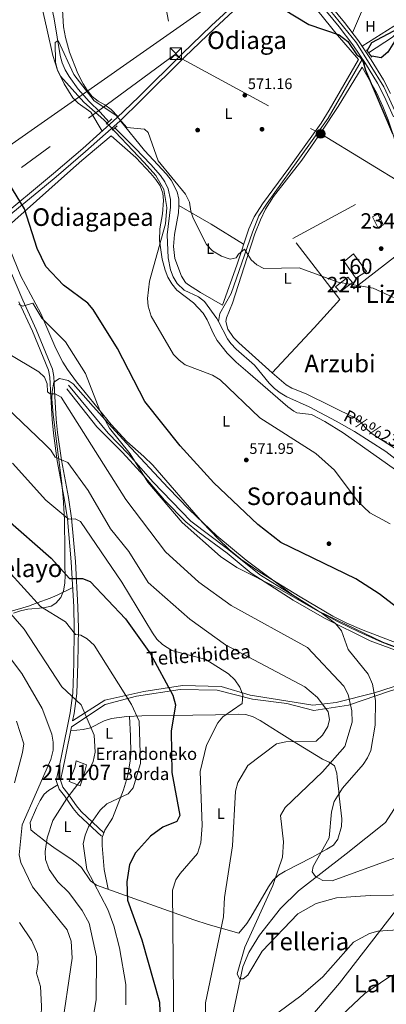
# Model space of a CAD drawing. Extents: x 600361 to 607230, y 752508 to 757237.
# Drawn here: x 604504 to 604744, y 755009 to 755653 of the extents above; entities that cross this region are included whole.
import ezdxf
from ezdxf.enums import TextEntityAlignment as Align

# ---------------------------------------------------------------- set-up
doc = ezdxf.new("R2010")
doc.units = 0
doc.header["$MEASUREMENT"] = 0
for name, pattern in [('DGN Style 2', [77.75816, 46.654896, -31.103264]), ('DGN Style 3', [108.861424, 77.75816, -31.103264]), ('DGN Style 4', [124.49081416000001, 62.20652800000001, -31.103264, 0.07775816, -31.103264]), ('DGN Style 7', [155.51632, 69.98234400000001, -31.103264, 23.327448, -31.103264])]:
    doc.linetypes.add(name, pattern=pattern)
for name, color, linetype in [('Nivel 1', 7, 'Continuous'), ('Nivel 11', 7, 'Continuous'), ('Nivel 15', 7, 'Continuous'), ('Nivel 17', 7, 'Continuous'), ('Nivel 18', 7, 'Continuous'), ('Nivel 20', 7, 'Continuous'), ('Nivel 21', 7, 'Continuous'), ('Nivel 23', 7, 'Continuous'), ('Nivel 32', 7, 'Continuous'), ('Nivel 33', 7, 'Continuous'), ('Nivel 35', 7, 'Continuous'), ('Nivel 36', 7, 'Continuous'), ('Nivel 37', 7, 'Continuous'), ('Nivel 4', 7, 'Continuous'), ('Nivel 41', 7, 'Continuous'), ('Nivel 43', 7, 'Continuous'), ('Nivel 44', 7, 'Continuous'), ('Nivel 45', 7, 'Continuous'), ('Nivel 48', 7, 'Continuous'), ('Nivel 5', 7, 'Continuous'), ('Nivel 52', 7, 'Continuous'), ('Nivel 53', 7, 'Continuous'), ('Nivel 54', 7, 'Continuous'), ('Nivel 57', 7, 'Continuous'), ('Nivel 7', 7, 'Continuous')]:
    doc.layers.add(name, color=color, linetype=linetype)
doc.styles.add('Style-arial', font='arial.shx', dxfattribs={"bigfont": 'arialbig.shx'})
doc.styles.add('Style-ariali', font='ariali.shx', dxfattribs={"bigfont": 'arialibig.shx'})
doc.styles.add('Style-arialn', font='arialn.shx', dxfattribs={"bigfont": 'arialnbig.shx'})
doc.styles.add('Style-times', font='times.shx', dxfattribs={"bigfont": 'timesbig.shx'})
doc.styles.add('Style-timesi', font='timesi.shx', dxfattribs={"bigfont": 'timesibig.shx'})

# ---------------------------------------------------------------- blocks, each defined once
blk = doc.blocks.new('5PATER')
at = {"layer": 'Nivel 7', "linetype": 'Continuous', "lineweight": 0}
h = blk.add_hatch(color=53, dxfattribs=at)
edge = h.paths.add_edge_path()
edge.add_ellipse((0, 0), major_axis=(-1.095731442945027, -1.110710700472634), ratio=0.9994222409660316, start_angle=0, end_angle=360)
blk = doc.blocks.new('5PERFI')
at = {"layer": 'Nivel 17', "linetype": 'Continuous', "lineweight": 0}
h = blk.add_hatch(color=7, dxfattribs=at)
edge = h.paths.add_edge_path()
edge.add_arc((0, 0), 1.55999999938624, 315.0000000018422, 675.0000000018422)
blk = doc.blocks.new('5TME')
at = {"layer": 'Nivel 32', "color": 7, "linetype": 'Continuous', "lineweight": 0}
for p, q in [((-3.75, 3.75), (3.75, -3.75)), ((3.722999999998137, 3.776000000070781), (-3.716000000014901, -3.783999999985099))]:
    blk.add_line(p, q, dxfattribs=at)
at = {"layer": 'Nivel 32', "color": 7, "linetype": 'Continuous', "lineweight": 0, "flags": 128}
blk.add_lwpolyline([(-3.75, -3.75), (3.75, -3.75), (3.75, 3.75), (-3.75, 3.75), (-3.716000000014901, -3.783999999985099)], dxfattribs=at)
blk = doc.blocks.new('5PELE')
at = {"layer": 'Nivel 32', "linetype": 'Continuous', "lineweight": 0}
h = blk.add_hatch(color=9, dxfattribs=at)
edge = h.paths.add_edge_path()
edge.add_arc((-0.0002000001259148121, 0), 2.85, 0, 360)
at = {"layer": 'Nivel 32', "color": 8, "linetype": 'Continuous', "lineweight": 0}
blk.add_circle((-0.0002000001259148121, 0), 2.85, dxfattribs=at)

msp = doc.modelspace()

# ---------------------------------------------------------------- linework, layer by layer
at = {"layer": 'Nivel 1', "color": 7, "linetype": 'Continuous', "lineweight": 0}
msp.add_polyline3d([(604593.9780000001, 754883.8160000001, 599.999), (604633.1680000001, 754929.79, 593.319), (604675.942, 754978.354, 593.224), (604713.5989999999, 755022.352, 591.982), (604750.202, 755069.7320000001, 587.208), (604780.122, 755105.48, 580.27), (604816.244, 755144.4480000001, 577.791), (604855.781, 755186.375, 574.766), (604891.6950000001, 755221.773, 572.419), (604932.7919999999, 755263.0120000001, 570), (604985.932, 755318.0449999999, 567.178), (605015.6880000001, 755349.3360000001, 569.402), (605067.6399999999, 755402.6599999999, 581.247), (605090.2080000001, 755427.507, 583.63), (605119.6950000001, 755461.709, 592.114), (605146.4169999999, 755500.483, 599.819), (605176.3589999999, 755533.1810000001, 604.793), (605210.9610000001, 755569.4070000001, 611.121), (605250.065, 755609.787, 618.259), (605275.291, 755634.888, 618.903), (605299.4750000001, 755668.3289999999, 619.302)], dxfattribs=at)
at = {"layer": 'Nivel 11', "color": 142, "linetype": 'DGN Style 3', "lineweight": 13}
for points in [[(604500.7919999999, 755733.145, 570.3820000000001), (604506.604, 755722.2490000001, 570.3820000000001), (604514.45, 755703.77, 570.545), (604517.7139999999, 755694.342, 570.6370000000001), (604521.0360000001, 755681.693, 570.616), (604526.9040000001, 755653.158, 570.2810000000001), (604530.7860000001, 755629.0160000001, 570.118), (604532.219, 755624.2220000001, 570.0310000000001), (604534.209, 755619.6359999999, 569.908), (604536.6610000001, 755615.244, 569.764), (604542.5819999999, 755606.9839999999, 569.48), (604549.771, 755598.9880000001, 569.283), (604557.0290000001, 755592.125, 569.123), (604562.615, 755585.669, 568.957)], [(604772.1950000001, 755665.263, 576.5020000000001), (604769.1159999999, 755661.973, 575.982), (604767.7069999999, 755657.7320000001, 575.839), (604760.192, 755652.1980000001, 575.778), (604748.0930000001, 755641.1440000001, 575.289), (604732.5730000001, 755630.8659999999, 574.022)], [(604728.53, 755626.869, 573.292), (604706.163, 755588.1880000001, 571.916), (604686.209, 755560.382, 570.534), (604666.2760000001, 755532.517, 570.342), (604660.825, 755524.138, 569.832), (604656.513, 755513.4820000001, 569.7280000000001), (604642.591, 755473.416, 569.283), (604635.2250000001, 755460.2949999999, 567.875), (604634.3659999999, 755455.087, 567.817)], [(604566.533, 755581.689, 568.9780000000001), (604579.9110000001, 755568.5079999999, 567.771), (604590.21, 755557.743, 567.7520000000001), (604596.4210000001, 755550.7110000001, 567.898), (604599.3759999999, 755546.513, 567.989), (604601.506, 755541.881, 568.106), (604602.963, 755534.824, 568.2040000000001), (604602.9070000001, 755529.848, 568.199), (604600.8589999999, 755511.7339999999, 568.143), (604601.5, 755496.7550000001, 568.181), (604602.936, 755488.933, 568.181), (604604.7960000001, 755484.2930000001, 568.174), (604607.439, 755479.9099999999, 568.164), (604612.0109999999, 755475.5760000001, 568.152), (604621.2250000001, 755471.185, 568.107), (604625.1840000001, 755468.3049999999, 568.069), (604633.318, 755457.078, 567.674), (604634.3659999999, 755455.087, 567.817)], [(604634.3659999999, 755455.087, 567.817), (604640.3189999999, 755443.774, 567.431), (604642.4950000001, 755440.73, 567.41), (604645.9269999999, 755437.085, 567.399), (604657.926, 755426.4920000001, 567.389), (604667.558, 755414.8729999999, 567.405), (604671.0009999999, 755411.2479999999, 567.409), (604674.689, 755408.389, 567.41), (604679.065, 755405.9310000001, 567.4060000000001), (604693.652, 755399.2450000001, 567.389), (604711.3770000001, 755389.986, 567.389), (604723.2350000001, 755383.274, 567.389), (604743.717, 755370.1769999999, 567.389), (604759.4780000001, 755357.869, 567.389)], [(604643.49, 755000.994, 588.095), (604650.3500000001, 755033.121, 584.9780000000001), (604654.2220000001, 755042.3659999999, 584.46), (604661.0860000001, 755053.754, 583.894), (604674.997, 755071.155, 582.485), (604686.716, 755082.801, 581.074), (604717.7960000001, 755107.074, 578.466), (604743.6699999999, 755127.4990000001, 578.102), (604749.064, 755135.967, 577.69), (604754.9029999999, 755149.1840000001, 577.171), (604763.51, 755177.9809999999, 576.345), (604787.4070000001, 755211.7110000001, 575.126), (604797.744, 755219.9639999999, 574.475), (604814.3130000001, 755230.4280000001, 573.905), (604841.456, 755258.4550000001, 572.215), (604867.2380000001, 755282.48, 570.074), (604873.0959999999, 755286.666, 570.016), (604896.4140000001, 755295.5419999999, 568.224), (604920.5700000001, 755313.611, 567.259), (604923.054, 755318.6229999999, 566.147)]]:
    msp.add_polyline3d(points, dxfattribs=at)
at = {"layer": 'Nivel 15', "color": 141, "linetype": 'Continuous', "lineweight": 0}
msp.add_polyline3d([(604738.656, 755516.548, 574.21), (604735.007, 755523.466, 574.231), (604738.557, 755525.3230000001, 574.1080000000001), (604742.2080000001, 755518.3030000001, 574.251), (604738.656, 755516.548, 574.21)], dxfattribs=at)
at = {"layer": 'Nivel 15', "color": 7, "linetype": 'Continuous', "lineweight": 0}
msp.add_polyline3d([(604714.0490000001, 755474.5160000001, 571.5840000000001), (604710.936, 755477.717, 571.5840000000001), (604719.0449999999, 755484.1780000001, 572.072), (604722.0830000001, 755480.629, 571.624), (604714.0490000001, 755474.5160000001, 571.5840000000001)], dxfattribs=at)
at = {"layer": 'Nivel 15', "color": 33, "linetype": 'Continuous', "lineweight": 0}
msp.add_polyline3d([(604536.815, 755154.317, 614.463), (604540.375, 755163.4240000001, 614.3820000000001), (604541.193, 755167.736, 614.585), (604548.081, 755165.1939999999, 614.056), (604546.5630000001, 755159.118, 614.28), (604544.013, 755151.557, 614.85), (604536.815, 755154.317, 614.463)], dxfattribs=at)
at = {"layer": 'Nivel 18', "color": 1, "linetype": 'DGN Style 3', "lineweight": 13}
msp.add_polyline3d([(604724.1910000001, 755483.416, 572.663), (604716.5590000001, 755494.315, 572.724), (604722.719, 755499.335, 573.172), (604731.2380000001, 755487.801, 573.253), (604724.1910000001, 755483.416, 572.663)], dxfattribs=at)
at = {"layer": 'Nivel 20', "color": 7, "linetype": 'DGN Style 2', "lineweight": 0}
msp.add_polyline3d([(604777.406, 755496.585, 574.964), (604759.5149999999, 755505.0150000001, 574.597), (604713.631, 755469.4979999999, 570.199), (604683.0490000001, 755509.4450000001, 571.543), (604755.9029999999, 755549.017, 576.5310000000001)], dxfattribs=at)
at = {"layer": 'Nivel 21', "color": 1, "linetype": 'DGN Style 2', "lineweight": 0, "flags": 128}
for points, elevation in [([(604731.159, 755632.8530000001), (604734.625, 755628.0050000001)], 576.1850000000001), ([(604726.6130000001, 755628.6359999999), (604730.03, 755623.281)], 575.982), ([(604564.8899999999, 755580.173), (604568.155, 755583.186)], 571.014)]:
    msp.add_lwpolyline(points, dxfattribs=dict(at, elevation=elevation))
at = {"layer": 'Nivel 21', "color": 1, "linetype": 'DGN Style 2', "lineweight": 0, "extrusion": (0.03470542840196476, 0.0332459428820569, 0.9988444526157809), "elevation": 46672.25094173853, "flags": 128}
msp.add_lwpolyline([(127417.3039364171, -958116.9793022571), (127417.3039364172, -958122.0562938862)], dxfattribs=at)
at = {"layer": 'Nivel 21', "color": 7, "linetype": 'Continuous', "lineweight": 0}
for points in [[(604672.595, 755696.173, 578.74), (604672.764, 755692.7050000001, 578.74), (604669.858, 755689.7760000001, 578.155), (604661.7450000001, 755678.916, 575.883), (604659.0249999999, 755675.7890000001, 575.33), (604629.908, 755648.72, 571.927), (604610.5419999999, 755630.203, 571.085), (604582.2239999999, 755601.979, 570.725), (604567.9140000001, 755588.209, 570.688), (604545.5549999999, 755568.2779999999, 570.747), (604526.5090000001, 755551.8119999999, 571.723), (604488.5090000001, 755520.413, 578.282)], [(604503.8570000001, 755468.0619999999, 580.033), (604512.659, 755448.7919999999, 581.927), (604523.294, 755423.26, 583.963), (604524.014, 755418.753, 584.2), (604524.7390000001, 755405.97, 584.867), (604525.5460000001, 755391.003, 586.426), (604526.389, 755382.169, 587.653), (604528.9720000001, 755364.104, 590.601), (604533.533, 755339.625, 593.04), (604535.554, 755326.175, 594.535), (604538.0760000001, 755297.963, 598.093), (604539.7450000001, 755268.462, 602.82), (604540.0160000001, 755254.4199999999, 604.869), (604539.7110000001, 755231.6599999999, 607.398), (604539.081, 755212.1300000001, 610.9540000000001), (604537.307, 755199.104, 612.078), (604531.605, 755171.129, 612.855), (604529.851, 755162.744, 612.529), (604528.2620000001, 755154.8640000001, 611.083), (604530.2649999999, 755149.284, 610.452), (604533.7620000001, 755144.9199999999, 609.76), (604539.301, 755136.6969999999, 607.802), (604542.6259999999, 755132.73, 606.848), (604557.8060000001, 755118.568, 603.326)], [(604910.665, 755314.4569999999, 570), (604889.716, 755303.4709999999, 570), (604865.1529999999, 755290.2, 570), (604847.4680000001, 755273.9809999999, 570.754), (604829.291, 755255.7949999999, 572.586), (604812.588, 755238.101, 574.1610000000001), (604798.8330000001, 755231.22, 574.991), (604773.7790000001, 755233.6769999999, 575), (604741.8470000001, 755245.4739999999, 577.701), (604699.7110000001, 755265.5800000001, 579.997), (604661.8840000001, 755289.173, 579.553), (604640.2690000001, 755306.375, 578.951), (604616.1969999999, 755324.561, 579.333), (604591.6340000001, 755350.119, 579.591), (604575.423, 755368.3049999999, 580.2620000000001), (604562.22, 755381.9920000001, 580.792), (604536.183, 755413.4480000001, 582.862)], [(604539, 755193.889, 611.848), (604559.9439999999, 755207.497, 607.385), (604585.5700000001, 755213.088, 602.913), (604610.73, 755216.9709999999, 598.625), (604636.2, 755216.3489999999, 595.568), (604655.1470000001, 755210.7579999999, 594.389), (604673.054, 755208.02, 592.013), (604696.0390000001, 755204.291, 590), (604711.2590000001, 755205.845, 587.751), (604736.419, 755212.371, 579.973), (604791.898, 755230.0560000001, 575)]]:
    msp.add_polyline3d(points, dxfattribs=at)
at = {"layer": 'Nivel 21', "color": 7, "linetype": 'DGN Style 3', "lineweight": 0}
for points in [[(604678.9469999999, 755688.953, 579.504), (604675.5519999999, 755690.5430000001, 579.111), (604671.7720000001, 755687.827, 578.155), (604663.848, 755677.22, 575.883), (604660.969, 755673.9099999999, 575.33), (604631.7609999999, 755646.756, 571.927), (604612.4280000001, 755628.2720000001, 571.085), (604584.1140000001, 755600.051, 570.725), (604569.7490000001, 755586.2280000001, 570.688), (604547.337, 755566.25, 570.747), (604528.256, 755549.753, 571.723), (604520.6529999999, 755543.4299999999, 572.794), (604493.8389999999, 755521.4709999999, 577.818)], [(604488.95, 755509.862, 578.942), (604506.327, 755469.1529999999, 580.033), (604515.1340000001, 755449.8729999999, 581.927), (604525.9099999999, 755424.003, 583.963), (604526.702, 755419.044, 584.2), (604527.435, 755406.1200000001, 584.867), (604528.2390000001, 755391.2050000001, 586.426), (604529.071, 755382.4890000001, 587.653), (604531.6370000001, 755364.5430000001, 590.601), (604536.196, 755340.0730000001, 593.04), (604538.236, 755326.497, 594.535), (604540.7690000001, 755298.1599999999, 598.093), (604542.4439999999, 755268.565, 602.82), (604542.717, 755254.4280000001, 604.869), (604542.4110000001, 755231.5989999999, 607.398), (604541.7749999999, 755211.9040000001, 610.9540000000001), (604539.9709999999, 755198.652, 612.078), (604539, 755193.889, 611.848)], [(604791.898, 755230.0560000001, 575), (604772.6399999999, 755231.2990000001, 575), (604760.5260000001, 755236.2720000001, 576.369), (604733.503, 755246.216, 578.367), (604703.6840000001, 755261.1329999999, 580.323), (604683.1840000001, 755272.942, 580.389), (604655.642, 755290.531, 579.837), (604640.111, 755303.584, 579.318), (604621.1640000001, 755317.568, 579.628), (604613.088, 755324.094, 579.694), (604599.152, 755338.291, 579.8820000000001), (604585.4850000001, 755354.1410000001, 580.039), (604571.507, 755369.368, 580.826), (604554.7339999999, 755386.1499999999, 582.092), (604535.166, 755411.0109999999, 583.482)], [(604792.5930000001, 755227.8160000001, 575), (604774.908, 755221.9169999999, 575.47), (604746.9070000001, 755213.5619999999, 578.689), (604719.396, 755204.223, 585.429), (604696.798, 755200.783, 590), (604679.1130000001, 755205.206, 591.07), (604656.5149999999, 755208.155, 594.193), (604633.426, 755214.0530000001, 595.9540000000001), (604609.354, 755214.5449999999, 599.07), (604580.861, 755210.121, 603.953), (604560.229, 755204.7150000001, 607.6080000000001), (604538.1980000001, 755189.9539999999, 612.319), (604534.2490000001, 755170.584, 612.855), (604532.496, 755162.2010000001, 612.529), (604531.058, 755155.068, 611.083), (604532.6540000001, 755150.621, 610.452), (604535.939, 755146.5220000001, 609.76), (604541.462, 755138.3230000001, 607.802), (604544.5889999999, 755134.592, 606.848), (604559.648, 755120.5430000001, 603.326)]]:
    msp.add_polyline3d(points, dxfattribs=at)
at = {"layer": 'Nivel 21', "color": 7, "linetype": 'Continuous', "lineweight": 13}
for points in [[(604693.7390000001, 755671.72, 578.552), (604713.3400000001, 755647.861, 577.223), (604722.253, 755636.0689999999, 576.706), (604730.571, 755623.878, 576.243), (604738.3300000001, 755611.003, 575.85), (604742.831, 755602.3800000001, 575.748), (604748.74, 755588.8940000001, 575.857)], [(604697.159, 755674.592, 578.552), (604716.848, 755650.6259999999, 577.223), (604725.881, 755638.676, 576.706), (604734.331, 755626.291, 576.243), (604742.226, 755613.1910000001, 575.85), (604746.8600000001, 755604.3119999999, 575.748)]]:
    msp.add_polyline3d(points, dxfattribs=at)
at = {"layer": 'Nivel 23', "color": 7, "linetype": 'DGN Style 4', "lineweight": 0}
msp.add_polyline3d([(604701.888, 755665.5789999999, 577.99), (604724.5830000001, 755637.358, 575), (604742.5249999999, 755608.6329999999, 576.096), (604750.94, 755589.979, 576.16), (604762.288, 755559.0079999999, 576.818), (604770.162, 755539.986, 577.1850000000001), (604776.665, 755525.038, 576.597), (604783.8049999999, 755513.2, 576.543), (604796.3, 755495.7409999999, 576.397), (604811.727, 755477.565, 576.6800000000001), (604827.588, 755458.9029999999, 576.519), (604843.0149999999, 755444.912, 576.442), (604869.28, 755426.6170000001, 575), (604907.4029999999, 755403.0590000001, 573.574), (604957.0090000001, 755371.9029999999, 570.734), (605044.79, 755316.7390000001, 568.5790000000001), (605109.7550000001, 755275.804, 567.96), (605150.4280000001, 755250.3330000001, 568.844), (605207.1840000001, 755214.524, 569.267)], dxfattribs=at)
at = {"layer": 'Nivel 32', "color": 6, "linetype": 'DGN Style 7', "lineweight": 0}
for points in [[(604539.658, 755969.916, 586.491), (604553.405, 755889.6769999999, 589.636), (604565.73, 755836, 583.922), (604588.9140000001, 755720.2679999999, 574.315), (604605.5889999999, 755629.5970000001, 572.2330000000001)], [(604605.5889999999, 755629.5970000001, 572.2330000000001), (604481.0109999999, 755537.781, 577.852), (604344.9040000001, 755441.5830000001, 620), (604087.7039999999, 755257.6100000001, 613.738), (603871.182, 755101.1059999999, 625.111), (603799.925, 755050.521, 638.376)], [(604605.5889999999, 755629.5970000001, 572.2330000000001), (604701.206, 755577.787, 573.4540000000001), (604760.648, 755541.605, 575.703), (604833.013, 755500.254, 581.74), (604976.149, 755416.7220000001, 582.766), (605069.835, 755361.128, 577.303), (605136.3840000001, 755322.9890000001, 578.043), (605196.8759999999, 755286.294, 583.646), (605295.7309999999, 755230.7010000001, 586.718), (605388.7050000001, 755173.463, 581.848)]]:
    msp.add_polyline3d(points, dxfattribs=at)
at = {"layer": 'Nivel 33', "color": 7, "linetype": 'Continuous', "lineweight": 0}
msp.add_polyline3d([(603791.5930000001, 755060.2280000001, 638.945), (603802.8330000001, 755067.578, 637.778), (604088.6599999999, 755275.396, 611.23), (604423.48, 755518.2860000001, 592.963), (604652.256, 755678.5160000001, 574.973), (604767.379, 755867.5160000001, 614.5020000000001), (604760.523, 755876.352, 617.571)], dxfattribs=at)
at = {"layer": 'Nivel 35', "color": 92, "linetype": 'DGN Style 3', "lineweight": 0}
for points in [[(604528.0900000001, 755270.946, 605.606), (604531.31, 755274.632, 604.464), (604533.1030000001, 755279.0719999999, 602.995), (604533.8729999999, 755284.004, 601.42), (604534.024, 755289.1699999999, 599.963), (604533.959, 755295.2860000001, 598.684), (604533.9780000001, 755305.277, 597.625), (604533.712, 755325.321, 596.9110000000001), (604532.8489999999, 755340.189, 595.779), (604531.729, 755351.017, 593.916), (604527.9480000001, 755380.156, 587.46), (604526.8489999999, 755389.2790000001, 585.775), (604526.2660000001, 755394.219, 585.242), (604525.459, 755404.3330000001, 585.011), (604525.622, 755409.365, 584.881), (604526.757, 755415.527, 584.268), (604530.426, 755417.9310000001, 582.633), (604536.1170000001, 755416.639, 580.419), (604539.26, 755414.4310000001, 579.423), (604552.5160000001, 755399.5590000001, 576.83), (604562.433, 755388.3319999999, 575.8820000000001), (604574.2180000001, 755375.506, 576.1080000000001), (604601.533, 755346.409, 578.933), (604615.1699999999, 755332.2209999999, 579.606), (604633.2409999999, 755315.048, 579.565), (604652.379, 755299.081, 579.475), (604682.8360000001, 755276.2620000001, 579.263), (604699.6769999999, 755265.6880000001, 579.44), (604712.744, 755258.679, 579.548), (604726.247, 755252.1680000001, 579.338), (604741.1340000001, 755245.507, 578.466), (604755.5860000001, 755239.9979999999, 577.205)], [(604500.314, 755264.442, 608.8530000000001), (604504.986, 755265.9839999999, 607.744), (604509.7860000001, 755266.9469999999, 607.073), (604520.0190000001, 755267.784, 606.516), (604524.852, 755269.057, 606.135), (604528.0900000001, 755270.946, 605.606)]]:
    msp.add_polyline3d(points, dxfattribs=at)
at = {"layer": 'Nivel 36', "color": 92, "linetype": 'Continuous', "lineweight": 0, "extrusion": (-0.8472454496583901, 0.3211324157720571, 0.4231419614899417), "elevation": -269442.0599539872, "flags": 128}
msp.add_lwpolyline([(-920919.7225402559, 126469.2648035649), (-920934.627125618, 126470.9920557685), (-920960.3566701966, 126472.3208811059)], dxfattribs=at)
at = {"layer": 'Nivel 36', "color": 92, "linetype": 'Continuous', "lineweight": 0, "extrusion": (0.2100772402008268, -0.4157191651009213, 0.8848983720842732), "elevation": -186582.1341495346, "flags": 128}
msp.add_lwpolyline([(880578.7428008714, 355710.0494559461), (880558.734169919, 355710.0193991052), (880534.2376806503, 355707.2520228219)], dxfattribs=at)
at = {"layer": 'Nivel 36', "color": 92, "linetype": 'Continuous', "lineweight": 0, "extrusion": (-0.02182257403633935, -0.004448677445453431, 0.9997519615041597), "elevation": -15985.36731376487, "flags": 128}
msp.add_lwpolyline([(-619502.103319756, 743204.7744183699), (-619519.2156211734, 743186.5447644731), (-619535.3165745132, 743168.3600112014)], dxfattribs=at)
at = {"layer": 'Nivel 36', "color": 92, "linetype": 'Continuous', "lineweight": 0, "extrusion": (-0.1628929777251316, 0.1524813818422404, 0.9747898778707752), "elevation": 17246.59812491135, "flags": 128}
msp.add_lwpolyline([(-964788.3519758885, -72794.59479484765), (-964763.3556943049, -72794.09283370199), (-964723.0611670665, -72794.0480157428)], dxfattribs=at)
at = {"layer": 'Nivel 36', "color": 92, "linetype": 'Continuous', "lineweight": 0, "extrusion": (-0.2605605475891449, 0.8732704205961097, 0.4117122460553475), "elevation": 502293.0172333145, "flags": 128}
msp.add_lwpolyline([(-795250.1536067186, -226266.0528282317), (-795238.8951051005, -226261.5461483766), (-795234.1404973618, -226260.0669654098)], dxfattribs=at)
at = {"layer": 'Nivel 36', "color": 92, "linetype": 'Continuous', "lineweight": 0}
for points in [[(604568.7050000001, 755588.97, 570.69), (604564.091, 755593.8230000001, 570.729), (604560.115, 755596.7960000001, 570.766), (604555.686, 755599.2380000001, 570.811), (604551.716, 755602.3019999999, 570.85), (604548.517, 755606.3559999999, 570.86), (604545.8740000001, 755610.5930000001, 570.839), (604542.4839999999, 755617.3360000001, 570.79), (604536.8840000001, 755631.25, 570.565), (604534.271, 755640.9580000001, 570.8870000000001), (604533.051, 755647.7509999999, 571.136), (604532.149, 755662.6000000001, 571.482), (604529.689, 755677.4010000001, 571.841), (604526.804, 755686.2590000001, 571.835), (604518.0050000001, 755707.8970000001, 571.604), (604511.402, 755727.598, 571.523), (604508.6089999999, 755732.916, 571.523), (604505.314, 755736.702, 571.523), (604497.896, 755743.419, 571.523)], [(604504.244, 755705.6769999999, 571.399), (604504.6429999999, 755703.5800000001, 571.4), (604507.013, 755699.2220000001, 571.393), (604510.2860000001, 755695.2250000001, 571.3870000000001), (604512.994, 755690.068, 571.38), (604517.004, 755668.963, 571.38), (604522.2949999999, 755645.7220000001, 570.586), (604526.101, 755629.0730000001, 570.606), (604529.1229999999, 755619.571, 570.669), (604533.4880000001, 755610.533, 570.736), (604539.128, 755601.493, 570.8100000000001), (604542.703, 755597.9580000001, 570.883), (604550.794, 755591.9280000001, 571.0020000000001), (604558.3160000001, 755579.6529999999, 570.713)], [(604699.324, 755658.4010000001, 576.885), (604712.156, 755642.365, 576.005), (604726.0220000001, 755626.466, 574.577), (604706.831, 755593.371, 572.8870000000001), (604701.55, 755584.895, 572.504), (604680.452, 755555.415, 571.705), (604663.1059999999, 755532.1329999999, 571.339), (604657.7280000001, 755523.6570000001, 571.089), (604654.1200000001, 755515.719, 570.891), (604646.2620000001, 755491.9839999999, 570.706), (604637.0889999999, 755465.8019999999, 570.26), (604622.601, 755474.118, 570.287), (604614.2069999999, 755479.604, 570.2090000000001), (604612.8090000001, 755480.652, 570.199), (604610.075, 755484.804, 570.159), (604605.8459999999, 755496.2960000001, 569.672), (604604.977, 755504.146, 569.683), (604605.5179999999, 755511.9610000001, 569.8530000000001), (604608.112, 755526.0800000001, 569.914), (604608.497, 755531.0719999999, 570.004), (604608.375, 755535.0860000001, 570.057), (604607.334, 755539.952, 570.057), (604603.368, 755547.4610000001, 570.064), (604600.4310000001, 755551.4550000001, 570.074), (604586.031, 755567.003, 570.176), (604570.138, 755586.6030000001, 570.689)], [(604669.4010000001, 755421.4680000001, 569.649), (604647.6810000001, 755441.1100000001, 569.568), (604644.2490000001, 755444.685, 569.5790000000001), (604640.449, 755450.183, 569.629), (604639.132, 755455.108, 570.475), (604639.541, 755457.538, 570.769), (604643.5419999999, 755467.06, 570.22), (604651.1840000001, 755490.855, 570.189), (604658.2390000001, 755512.358, 570.629), (604661.7820000001, 755521.706, 570.856), (604665.0260000001, 755528.4820000001, 571.034), (604670.3640000001, 755536.9650000001, 571.277), (604688.9040000001, 755560.561, 572.0310000000001), (604701.52, 755579.0160000001, 572.633), (604712.557, 755595.686, 573.331), (604728.291, 755621.5190000001, 574.76), (604737.6259999999, 755604.8870000001, 574.975), (604741.862, 755595.8260000001, 575.0550000000001), (604745.408, 755586.946, 575.105), (604752.9850000001, 755563.9680000001, 574.94), (604753.9369999999, 755559.094, 575.125), (604754.2490000001, 755548.119, 576.417)], [(604754.1370000001, 755243.5889999999, 577.973), (604727.923, 755253.612, 579.428), (604718.2039999999, 755257.902, 579.765), (604709.26, 755262.408, 579.999), (604687.6950000001, 755275.0160000001, 580.194), (604661.4040000001, 755291.1980000001, 579.53), (604649.0819999999, 755299.719, 579.0020000000001), (604641.345, 755306.1030000001, 578.852), (604634.291, 755312.8289999999, 578.854), (604624.0109999999, 755323.737, 578.946), (604591.469, 755361.0719999999, 579.932), (604585.655, 755366.74, 580.126), (604574.3929999999, 755376.6769999999, 580.497), (604564.263, 755387.837, 580.936), (604541.5549999999, 755415.6840000001, 581.929), (604535.658, 755423.756, 581.846), (604532.6429999999, 755428.585, 581.677), (604528.105, 755437.5009999999, 581.128), (604518.1200000001, 755460.354, 579.484), (604505.189, 755484.7479999999, 578.3530000000001), (604493.1910000001, 755514.128, 577.142), (604537.5149999999, 755553.9010000001, 571.271), (604545.0619999999, 755560.4340000001, 570.852), (604564.223, 755576.5360000001, 570.973), (604580.2339999999, 755562.344, 570.453), (604590.1070000001, 755551.899, 571.136), (604593.405, 755548.0020000001, 571.064), (604596.158, 755543.767, 570.958), (604597.8740000001, 755539.1510000001, 570.912), (604598.368, 755534.1610000001, 570.926), (604597.6540000001, 755525.5430000001, 570.953), (604595.9340000001, 755515.665, 570.979), (604595.8640000001, 755507.9909999999, 570.8580000000001), (604597.605, 755495.861, 570.444), (604599.426, 755488.696, 570.2810000000001), (604601.2690000001, 755484.0079999999, 570.298), (604603.777, 755479.6680000001, 570.41), (604607.0560000001, 755475.6599999999, 570.484), (604618.084, 755467.227, 570.3820000000001), (604624.3759999999, 755460.54, 570.077), (604626.973, 755456.2720000001, 569.914), (604631.078, 755447.1000000001, 569.602), (604633.56, 755442.777, 569.46), (604640.0549999999, 755434.459, 569.842), (604645.935, 755428.493, 570.301), (604653.53, 755421.9820000001, 570.402), (604679.619, 755399.396, 569.67), (604683.696, 755396.5050000001, 569.481), (604685.6370000001, 755395.453, 569.426), (604695.129, 755394.2209999999, 569.588), (604704.0120000001, 755389.615, 569.884), (604715.9140000001, 755382.26, 570.199), (604757.604, 755352.983, 569.283)], [(604882.3899999999, 755376.575, 568.837), (604863.0079999999, 755384.29, 568.835), (604867.054, 755403.588, 570.26), (604873.7620000001, 755415.179, 572.768), (604863.5260000001, 755421.7490000001, 572.744), (604856.446, 755407.956, 570.301), (604839.118, 755359.8859999999, 567.491), (604818.5700000001, 755362.476, 567.8530000000001), (604800.646, 755363.2239999999, 568.0260000000001), (604784.7930000001, 755362.8459999999, 568.611), (604775.038, 755360.5819999999, 568.5840000000001), (604769.081, 755360.277, 568.396), (604766.885, 755361.074, 568.346), (604734.223, 755382.166, 568.591), (604730.6059999999, 755385.631, 568.723), (604727.331, 755389.513, 568.9), (604724.52, 755391.662, 568.998), (604691.642, 755407.842, 569.385), (604682.2649999999, 755411.56, 569.342), (604678.6229999999, 755413.7960000001, 569.385), (604669.4010000001, 755421.4680000001, 569.649)], [(604491.1340000001, 755262.659, 614.783), (604495.604, 755264.5700000001, 611.399), (604497.524, 755265.162, 610), (604510.1429999999, 755269.051, 604.971), (604515.865, 755271.122, 605), (604524.3870000001, 755274.2080000001, 606.242)], [(604537.683, 755187.4299999999, 612.388), (604545.9110000001, 755188.206, 611.918), (604550.6810000001, 755189.4550000001, 611.515), (604559.665, 755194.01, 610.0790000000001), (604564.307, 755195.5619999999, 609.104), (604574.443, 755196.798, 606.789), (604584.176, 755197.337, 604.54), (604617.604, 755197.578, 597.381), (604632.4680000001, 755197.902, 595.219), (604647.301, 755198.338, 593.589), (604652.2609999999, 755198.1410000001, 593.094), (604657.0050000001, 755196.6669999999, 592.657), (604661.6470000001, 755194.142, 592.314), (604674.112, 755186.358, 591.562), (604682.81, 755180.9850000001, 590.516), (604702.415, 755168.8630000001, 586.936), (604706.703, 755166.9269999999, 585.7570000000001), (604710.2320000001, 755164.5460000001, 584.7570000000001), (604711.8759999999, 755159.764, 584.251), (604711.9950000001, 755157.206, 583.963), (604712.9739999999, 755147.767, 580.61), (604713.3030000001, 755144.666, 580.074), (604715.1399999999, 755129.8940000001, 579.9110000000001), (604714.763, 755124.942, 579.9350000000001), (604712.4780000001, 755116.6410000001, 579.972), (604709.568, 755112.7280000001, 579.993), (604705.2790000001, 755110.0079999999, 580.189), (604695.5009999999, 755104.672, 581.3770000000001), (604677.9410000001, 755095.7110000001, 584.256), (604673.558, 755092.949, 584.9), (604669.895, 755089.548, 585.436), (604667.033, 755085.459, 585.926), (604655.5860000001, 755065.4569999999, 587.697), (604652.8049999999, 755061.3300000001, 587.904), (604647.696, 755055.0079999999, 588.076), (604627.567, 755060.8430000001, 593.09), (604618.2050000001, 755063.888, 594.777), (604595.561, 755071.916, 598.0120000000001), (604554.524, 755086.584, 604.873), (604550.656, 755089.422, 605.383), (604544.791, 755097.9880000001, 605.815), (604542.6300000001, 755100.092, 606.115), (604538.673, 755102.95, 607.027), (604526.71, 755111.2280000001, 611.029), (604522.7280000001, 755114.057, 611.99), (604514.176, 755120.496, 612.921), (604511.69, 755122.784, 613.221), (604511.1100000001, 755127.4510000001, 613.914), (604515.4539999999, 755137.148, 615.08), (604517.6610000001, 755141.956, 615.232), (604520.389, 755146.108, 614.707), (604523.115, 755148.4469999999, 613.629), (604529.2420000001, 755152.132, 610.774)], [(604562.182, 755083.8470000001, 603.592), (604559.682, 755096.713, 603.222), (604558.3400000001, 755112.389, 603.102), (604558.22, 755117.7650000001, 603.504), (604560.0800000001, 755122.4110000001, 603.821), (604565.0490000001, 755130.334, 604.385), (604572.297, 755148.8189999999, 606.587), (604574.896, 755157.659, 607.154), (604576.709, 755167.5449999999, 607.098), (604577.0490000001, 755172.5190000001, 607.04), (604576.8330000001, 755184.1140000001, 607.167), (604576.0989999999, 755196.889, 606.405)]]:
    msp.add_polyline3d(points, dxfattribs=at)
at = {"layer": 'Nivel 4', "color": 30, "linetype": 'Continuous', "lineweight": 30, "flags": 128}
for points, elevation in [([(604647.7930000001, 755684.1200000001), (604656.281, 755675.25), (604668.554, 755664.436), (604693.55, 755649.415), (604713.2, 755642.6470000001), (604718.905, 755638.1680000001), (604724.908, 755629.44), (604726.831, 755628.294)], 575), ([(604731.6229999999, 755632.2039999999), (604734.625, 755637.5050000001), (604752.325, 755646.905), (604753.425, 755645.8049999999), (604753.825, 755645.2050000001), (604745.1969999999, 755631.3570000001), (604740.8060000001, 755627.591), (604734.625, 755628.605), (604734.342, 755628.4010000001)], 575), ([(604729.054, 755624.81), (604730.467, 755619.4199999999), (604748.186, 755577.977)], 575), ([(604761.0009999999, 755260.5109999999), (604739.5020000001, 755276.96), (604724.2919999999, 755286.905), (604675.2520000001, 755310.5290000001), (604660.084, 755322.422), (604631.3060000001, 755349.6410000001), (604609.219, 755373.8829999999), (604586.2509999999, 755402.777), (604568.3870000001, 755437.5660000001), (604552.365, 755462.953), (604548.97, 755467.148), (604533.054, 755478.933), (604521.49, 755491.1810000001), (604515.6969999999, 755502.7890000001), (604507.486, 755528.8400000001), (604486.8160000001, 755562.3019999999)], 575), ([(604494.6140000001, 755326.994), (604525.017, 755300.24), (604537.0430000001, 755286.973), (604545.453, 755287.0249999999), (604550.476, 755285.1610000001), (604573.4990000001, 755260.6070000001), (604589.969, 755237.8630000001), (604604.4739999999, 755210.7380000001), (604606.28, 755204.3759999999), (604603.415, 755187.2590000001), (604603.9610000001, 755160.193), (604609.067, 755131.9720000001), (604607.04, 755128.0860000001), (604598.0430000001, 755124.5009999999), (604589.946, 755118.494), (604580.185, 755107.675), (604576.23, 755100.1140000001), (604574.348, 755088.767), (604574.825, 755076.6499999999), (604584.3200000001, 755050.696), (604595.8559999999, 755009.8870000001), (604598.588, 754925.5009999999)], 600)]:
    msp.add_lwpolyline(points, dxfattribs=dict(at, elevation=elevation))
at = {"layer": 'Nivel 5', "color": 30, "linetype": 'Continuous', "lineweight": 0, "flags": 128}
for points, elevation in [([(604746.5560000001, 755322.808), (604733.3829999999, 755329.9780000001), (604725.6470000001, 755337.1000000001), (604710.146, 755357.962), (604698.0349999999, 755368.8189999999), (604661.4469999999, 755392.108), (604635.557, 755416.9199999999), (604630.4299999999, 755420.004), (604612.5889999999, 755426.8260000001), (604608.5560000001, 755429.78), (604604.98, 755433.517), (604590.2949999999, 755458.703), (604588.476, 755465.122), (604588.0530000001, 755470.145), (604589.243, 755481.5930000001), (604599.777, 755519.0959999999), (604600.49, 755529.709), (604598.649, 755541.3640000001), (604593.365, 755550.507), (604585.7790000001, 755559.183), (604559.369, 755587.017), (604546.392, 755598.469), (604531.0719999999, 755615.54), (604528.9680000001, 755620.0760000001), (604527.7649999999, 755624.6980000001), (604527.4650000001, 755637.598), (604529.565, 755638.798), (604539.808, 755616.648), (604553.1529999999, 755599.4510000001), (604567.274, 755589.9950000001), (604574.4739999999, 755581.9739999999), (604585.935, 755580.8219999999), (604588.3940000001, 755578.8300000001), (604594.8459999999, 755560.297), (604612.837, 755538.4539999999), (604615.477, 755533.138), (604616.3160000001, 755527.3300000001), (604617.9199999999, 755522.594), (604626.467, 755505.5419999999), (604630.476, 755501.257), (604636.3019999999, 755497.8), (604641.9380000001, 755495.8459999999), (604645.9720000001, 755496.815), (604647.416, 755499.163), (604651.3130000001, 755502.3670000001), (604655.713, 755495.3430000001), (604659.4979999999, 755492.1540000001), (604663.9550000001, 755489.8910000001), (604687.146, 755490.2550000001), (604712.7409999999, 755480.952), (604735.531, 755476.842), (604748.9369999999, 755470.916)], 570), ([(604751.2350000001, 755104.8119999999), (604708.6240000001, 755089.2380000001), (604702.679, 755089.591), (604697.744, 755092.189), (604695.5700000001, 755095.2650000001), (604696.321, 755098.781), (604706.682, 755117.46), (604708.256, 755134.5430000001), (604710.03, 755141.2339999999), (604715.5490000001, 755149.872), (604729.0930000001, 755165.46), (604731.905, 755169.8289999999), (604733.936, 755174.5700000001), (604736.8929999999, 755191.098), (604737.085, 755207.352), (604735.1969999999, 755218.048), (604732.253, 755224.4110000001), (604719.1529999999, 755240.551), (604714.9010000001, 755252.861), (604710.936, 755257.7039999999), (604702.1540000001, 755264.152), (604674.1329999999, 755280.3289999999), (604646.3840000001, 755294.138), (604635.652, 755301.507), (604610.5220000001, 755323.652), (604588.25, 755349.997), (604576.561, 755368.6599999999), (604563.108, 755385.298), (604556.6640000001, 755396.9909999999), (604547.385, 755421.105), (604534.22, 755441.79), (604518.8030000001, 755457.3600000001), (604513.0449999999, 755467.176), (604506.3829999999, 755465.21), (604503.899, 755466.2849999999)], 580), ([(604456.699, 755435.9369999999), (604520.6300000001, 755375.196), (604524.7, 755370.892), (604527.592, 755366.3829999999), (604535.8230000001, 755362.807), (604549.169, 755344.5190000001), (604563.655, 755319.5930000001), (604575.7779999999, 755304.7239999999), (604588.467, 755284.469), (604615.5800000001, 755260.547), (604638.861, 755243.56), (604690.9029999999, 755216.122), (604699.031, 755209.2239999999), (604706.0460000001, 755199.7609999999), (604706.909, 755194.909)], 590), ([(604496.767, 755434.183), (604516.942, 755422.2309999999), (604520.5619999999, 755418.794), (604522.318, 755414.3870000001), (604522.5349999999, 755409.1780000001), (604524.271, 755407.825), (604527.466, 755407.9240000001), (604531.5800000001, 755405.6570000001), (604573.7339999999, 755338.612), (604599.648, 755304.487), (604621.432, 755284.717), (604642.6070000001, 755269.4029999999), (604692.5830000001, 755241.915), (604716.2860000001, 755216.7069999999), (604719.132, 755211.28), (604721.6159999999, 755200.422), (604721.9010000001, 755193.003), (604717.0989999999, 755177.1540000001), (604702.315, 755160.6499999999), (604678.0449999999, 755137.223), (604674.8800000001, 755132.05), (604676.8870000001, 755114.7990000001)], 585), ([(604499.6440000001, 755362.412), (604521.426, 755338.182), (604535.8800000001, 755326.2110000001), (604536.538, 755325.818), (604540.565, 755326.1359999999), (604544.1429999999, 755324.226), (604571.081, 755284.629)], 595), ([(604451.271, 755318.021), (604507.365, 755253.916), (604531.9809999999, 755216.283), (604544.6570000001, 755204.4340000001), (604553.0109999999, 755184.6680000001), (604553.6799999999, 755173.551), (604552.422, 755167.2679999999), (604550.328, 755162.706), (604535.0819999999, 755143.2280000001), (604526.1429999999, 755128.6840000001), (604522.3559999999, 755117.4780000001), (604520.994, 755108.4340000001), (604521.27, 755103.307), (604523.5279999999, 755096.75), (604529.26, 755088.746), (604536.567, 755081.7660000001), (604545.31, 755069.915), (604549.72, 755061.5989999999), (604554.6570000001, 755039.699), (604554.4010000001, 755011.4610000001), (604548.175, 754976.2849999999)], 610), ([(604496.635, 755292.244), (604518.0090000001, 755268.767), (604534.281, 755258.75), (604540.807, 755250.4739999999), (604544.3759999999, 755250.024), (604548.595, 755247.5760000001), (604552.9890000001, 755243.379), (604577.4180000001, 755204.7050000001), (604582.4040000001, 755193.7390000001), (604583.408, 755166.122), (604578.605, 755150.0700000001), (604575.2069999999, 755146.2), (604561.4210000001, 755139.7150000001), (604556.936, 755135.449), (604549.4110000001, 755124.673), (604547.108, 755119.1939999999), (604545.869, 755113.429), (604548.2239999999, 755096.7209999999), (604561.9650000001, 755070.51), (604565.9950000001, 755059.8260000001), (604569.7320000001, 755045.5020000001), (604573.7860000001, 755021.571), (604573.7150000001, 755008.287)], 605), ([(604571.081, 755284.629), (604591.267, 755251.551), (604594.1529999999, 755247.388), (604597.665, 755243.834), (604603.797, 755240.05), (604626.1229999999, 755234.101), (604640.9550000001, 755224.7820000001), (604645.101, 755220.7239999999), (604648.4240000001, 755216.06), (604650.2479999999, 755210.962), (604649.783, 755205.21), (604637.1939999999, 755196.5090000001), (604633.987, 755192.6680000001), (604626.442, 755178.138), (604622.4280000001, 755160.8470000001), (604623.602, 755125.537), (604622.7509999999, 755114.0970000001), (604620.74, 755107.1570000001), (604609.2479999999, 755094.118), (604606.462, 755089.9809999999), (604604.257, 755083.1769999999), (604605.685, 754943.0430000001)], 595), ([(604522.325, 754882.7150000001), (604523.31, 754888.575), (604524.7039999999, 754903.8630000001), (604524.638, 754954.385), (604531.439, 754989.9029999999), (604538.656, 755038.811), (604538.0260000001, 755049.933), (604535.395, 755057.2390000001), (604512.827, 755085.362), (604505.064, 755101.3389999999), (604504.03, 755106.2309999999), (604506.0830000001, 755125.9820000001), (604524.8019999999, 755168.74), (604526.1570000001, 755174.8130000001), (604526.2450000001, 755180.068), (604525.396, 755185.287), (604518.983, 755201.9369999999), (604505.8, 755224.8400000001), (604484.9299999999, 755252.463)], 615), ([(604502.355, 755193.8090000001), (604507.0220000001, 755178.8829999999), (604506.301, 755173.219), (604500.8659999999, 755153.5190000001)], 620), ([(604706.909, 755194.909), (604705.854, 755190.186), (604702.2930000001, 755184.48), (604698.288, 755180.7420000001), (604678.422, 755180.257), (604672.337, 755178.9040000001), (604653.5560000001, 755164.7139999999), (604647.0560000001, 755153.7409999999), (604645.429, 755148.051), (604643.6370000001, 755112.2990000001), (604638.369, 755078.44), (604637.6640000001, 755065.76), (604625.861, 755009.483), (604625.145, 754969.4550000001)], 590), ([(604676.8870000001, 755114.7990000001), (604676.2760000001, 755104.7080000001), (604669.8530000001, 755086.182), (604651.69, 755045.906), (604646.686, 755028.5050000001), (604648.179, 755025.1429999999), (604650.4180000001, 755025.2239999999), (604653.5109999999, 755027.541), (604662.896, 755043.331), (604686.2239999999, 755067.682), (604698.29, 755074.5490000001), (604711.443, 755078.1699999999), (604733.557, 755079.807), (604820.3800000001, 755081.05), (604866.7239999999, 755074.2579999999), (604890.527, 755073.815), (604900.7309999999, 755070.2420000001), (604925.521, 755056.2050000001), (604934.3589999999, 755049.503), (604972.4780000001, 755000.49)], 585), ([(604504.169, 755062.058), (604512.408, 755049.977), (604516.065, 755041.574), (604516.3800000001, 755036.013), (604515.3260000001, 755028.871), (604517.9240000001, 755020.145), (604518.717, 755007.425), (604518.213, 754995.1410000001), (604513.3570000001, 754958.8360000001), (604512.6950000001, 754918.2919999999), (604509.96, 754900.2749999999), (604506.034, 754886.869), (604504.037, 754882.4340000001)], 620), ([(604664.967, 754996.7960000001), (604688.233, 755014.1030000001), (604702.666, 755026.645), (604722.577, 755049.287), (604733.1059999999, 755054.814), (604738.655, 755056.483), (604754.9909999999, 755057.392), (604794.392, 755056.4410000001), (604837.6740000001, 755050.408), (604859.1470000001, 755044.344), (604887.8230000001, 755044.1340000001), (604908.115, 755039.3500000001), (604917.7150000001, 755034.55), (604926.115, 755028.55), (604935.415, 755018.95), (604950.3330000001, 755007.361)], 590), ([(604700.2620000001, 754987.625), (604730.054, 755015.598), (604745.8230000001, 755026.3330000001), (604761.638, 755033.463), (604778.229, 755037.186), (604790.8729999999, 755035.1240000001), (604811.337, 755029.523), (604861, 755024.0800000001), (604918.537, 755009.6499999999), (604940.77, 754998.3230000001)], 595)]:
    msp.add_lwpolyline(points, dxfattribs=dict(at, elevation=elevation))
at = {"layer": 'Nivel 52', "color": 1, "linetype": 'Continuous', "lineweight": 13}
msp.add_polyline3d([(604536.815, 755154.317, 614.463), (604544.013, 755151.557, 614.85), (604546.5630000001, 755159.118, 614.28), (604548.081, 755165.1939999999, 614.056), (604541.193, 755167.736, 614.585), (604540.375, 755163.4240000001, 614.3820000000001)], close=True, dxfattribs=at)
at = {"layer": 'Nivel 52', "color": 1, "linetype": 'Continuous', "lineweight": 0}
msp.add_3dface([(604738.656, 755516.548, 574.21), (604742.2080000001, 755518.3030000001, 574.251), (604738.557, 755525.3230000001, 574.1080000000001), (604735.007, 755523.466, 574.231)], dxfattribs=at)
at = {"layer": 'Nivel 52', "color": 7, "linetype": 'Continuous', "lineweight": 0}
msp.add_3dface([(604714.0490000001, 755474.5160000001, 571.5840000000001), (604722.0830000001, 755480.629, 571.624), (604719.0449999999, 755484.1780000001, 572.072), (604710.936, 755477.717, 571.5840000000001)], dxfattribs=at)
at = {"layer": 'Nivel 53', "color": 1, "linetype": 'Continuous', "lineweight": 0}
msp.add_3dface([(604724.1910000001, 755483.416, 572.663), (604731.2380000001, 755487.801, 573.253), (604722.719, 755499.335, 573.172), (604716.5590000001, 755494.315, 572.724)], dxfattribs=at)
at = {"layer": 'Nivel 54', "color": 9, "linetype": 'Continuous', "lineweight": 0}
for points in [[(604693.7390000001, 755671.72, 578.552), (604713.3400000001, 755647.861, 577.223), (604722.253, 755636.0689999999, 576.706), (604730.571, 755623.878, 576.243), (604738.3300000001, 755611.003, 575.85), (604742.831, 755602.3800000001, 575.748), (604748.74, 755588.8940000001, 575.857)], [(604746.8600000001, 755604.3119999999, 575.748), (604742.226, 755613.1910000001, 575.85), (604734.331, 755626.291, 576.243), (604725.881, 755638.676, 576.706), (604716.848, 755650.6259999999, 577.223), (604697.159, 755674.592, 578.552)]]:
    msp.add_polyline3d(points, dxfattribs=at)
at = {"layer": 'Nivel 57', "color": 92, "linetype": 'DGN Style 3', "lineweight": 0}
msp.add_polyline3d([(604755.5860000001, 755239.9979999999, 577.205), (604741.1340000001, 755245.507, 578.466), (604726.247, 755252.1680000001, 579.338), (604712.744, 755258.679, 579.548), (604699.6769999999, 755265.6880000001, 579.44), (604682.8360000001, 755276.2620000001, 579.263), (604652.379, 755299.081, 579.475), (604633.2409999999, 755315.048, 579.565), (604615.1699999999, 755332.2209999999, 579.606), (604601.533, 755346.409, 578.933), (604574.2180000001, 755375.506, 576.1080000000001), (604562.433, 755388.3319999999, 575.8820000000001), (604552.5160000001, 755399.5590000001, 576.83), (604539.26, 755414.4310000001, 579.423), (604536.1170000001, 755416.639, 580.419), (604530.426, 755417.9310000001, 582.633), (604526.757, 755415.527, 584.268), (604525.622, 755409.365, 584.881), (604525.459, 755404.3330000001, 585.011), (604526.2660000001, 755394.219, 585.242), (604526.8489999999, 755389.2790000001, 585.775), (604527.9480000001, 755380.156, 587.46), (604531.729, 755351.017, 593.916), (604532.8489999999, 755340.189, 595.779), (604533.712, 755325.321, 596.9110000000001), (604533.9780000001, 755305.277, 597.625), (604533.959, 755295.2860000001, 598.684), (604534.024, 755289.1699999999, 599.963), (604533.8729999999, 755284.004, 601.42), (604533.1030000001, 755279.0719999999, 602.995), (604531.31, 755274.632, 604.464), (604528.0900000001, 755270.946, 605.606), (604524.852, 755269.057, 606.135), (604520.0190000001, 755267.784, 606.516), (604509.7860000001, 755266.9469999999, 607.073), (604504.986, 755265.9839999999, 607.744), (604500.314, 755264.442, 608.8530000000001)], dxfattribs=at)

# ---------------------------------------------------------------- block references
at = {"layer": 'Nivel 17', "color": 7, "linetype": 'Continuous', "lineweight": 0}
for p in [(604620.7280000001, 755580.2779999999, 570.301), (604662.8300000001, 755580.842, 570.932), (604740.7609999999, 755502.8030000001, 571.177), (604706.587, 755309.801, 572.866)]:
    msp.add_blockref('5PERFI', p, dxfattribs=at)
at = {"layer": 'Nivel 32', "color": 7, "linetype": 'Continuous', "lineweight": 0}
msp.add_blockref('5TME', (604606.4850000001, 755630.291, 572.279), dxfattribs=at)
at = {"layer": 'Nivel 32', "color": 8, "linetype": 'Continuous', "lineweight": 0}
msp.add_blockref('5PELE', (604701.206, 755577.787, 573.4540000000001), dxfattribs=at)
at = {"layer": 'Nivel 7', "color": 53, "linetype": 'Continuous', "lineweight": 0}
for p in [(604651.588, 755603.1000000001, 571.158), (604652.551, 755364.5349999999, 571.952)]:
    msp.add_blockref('5PATER', p, dxfattribs=at)

# ---------------------------------------------------------------- texts
at = {"layer": 'Nivel 37', "color": 92, "linetype": 'Continuous', "lineweight": 0, "style": 'Style-arialn'}
for s, p in [('H', (604733.7352170255, 755648.1370009999, 576.633)), ('L', (604640.8681597833, 755591.1200009999, 571.441)), ('L', (604628.9801597833, 755502.844001, 570.22)), ('L', (604679.5951597833, 755483.342001, 569.446)), ('L', (604639.4711597834, 755389.8930009999, 571.604)), ('L', (604562.8281597833, 755185.6970009999, 607.744)), ('L', (604635.9431597835, 755133.3020009999, 593.166)), ('L', (604535.6241597834, 755124.692001, 608.396))]:
    msp.add_text(s, height=7.000002, dxfattribs=at).set_placement(p, align=Align.MIDDLE_CENTER)
at = {"layer": 'Nivel 41', "color": 7, "linetype": 'Continuous', "lineweight": 0, "style": 'Style-arial'}
for s, p in [('571.16', (604653.574, 755607.1000000001, 571.158)), ('571.95', (604654.5360000001, 755368.5349999999, 571.952))]:
    msp.add_text(s, height=7.000002, dxfattribs=at).set_placement(p)
at = {"layer": 'Nivel 43', "color": 4, "linetype": 'Continuous', "lineweight": 0, "style": 'Style-timesi'}
msp.add_text('R%%237o Urepel', height=7.999998000000001, rotation=332.4188046871293, dxfattribs=at).set_placement((604715.4269999999, 755390.6910000001, 567.389))
at = {"layer": 'Nivel 44', "color": 7, "linetype": 'Continuous', "lineweight": 0, "style": 'Style-ariali'}
msp.add_text('Telleribidea', height=9, rotation=4.286999994154525, dxfattribs=at).set_placement((604621.7033687702, 755232.480118291, 599.962), align=Align.CENTER)
at = {"layer": 'Nivel 44', "color": 7, "linetype": 'Continuous', "lineweight": 0, "style": 'Style-arial'}
for s, p in [('Errandoneko', (604553.9809999999, 755168.3970000001, 602.468)), ('Borda', (604571.2720000001, 755155.2320000001, 602.434))]:
    msp.add_text(s, height=7.999998000000001, dxfattribs=at).set_placement(p)
at = {"layer": 'Nivel 45', "color": 7, "linetype": 'Continuous', "lineweight": 0, "style": 'Style-times'}
for s, p in [('Odiaga', (604652.989627067, 755639.1030009999, 572.429)), ('Odiagapea', (604552.297238481, 755523.396001, 575.703)), ('Lizarreta', (604762.9661383794, 755473.0180009999, 570)), ('Arzubi', (604713.8705333564, 755427.6880009999, 570)), ('Soroaundi', (604691.0233107072, 755340.8470009998, 576.602)), ('San Pelayo', (604491.8250531403, 755293.761001, 615.376)), ('Telleria', (604692.3677985347, 755049.6530009999, 585.1510000000001)), ('La Tejeria', (604758.4730390573, 755022.057001, 594.359))]:
    msp.add_text(s, height=11.500002, dxfattribs=at).set_placement(p, align=Align.MIDDLE_CENTER)
at = {"layer": 'Nivel 48', "color": 4, "linetype": 'Continuous', "lineweight": 0, "style": 'Style-arialn'}
msp.add_text('234', height=10.000002, dxfattribs=at).set_placement((604738.6076600079, 755520.9180009998, 572.631), align=Align.MIDDLE_CENTER)
at = {"layer": 'Nivel 48', "color": 1, "linetype": 'Continuous', "lineweight": 0, "style": 'Style-arialn'}
msp.add_text('160', height=10.000002, dxfattribs=at).set_placement((604723.747660008, 755491.206001, 570.3820000000001), align=Align.MIDDLE_CENTER)
at = {"layer": 'Nivel 48', "color": 7, "linetype": 'Continuous', "lineweight": 0, "style": 'Style-arialn'}
for s, p in [('224', (604716.555660008, 755479.294001, 570)), ('211107', (604541.4132644057, 755160.2420009999, 4.287))]:
    msp.add_text(s, height=10.000002, dxfattribs=at).set_placement(p, align=Align.MIDDLE_CENTER)

doc.saveas('drawing.dxf')
